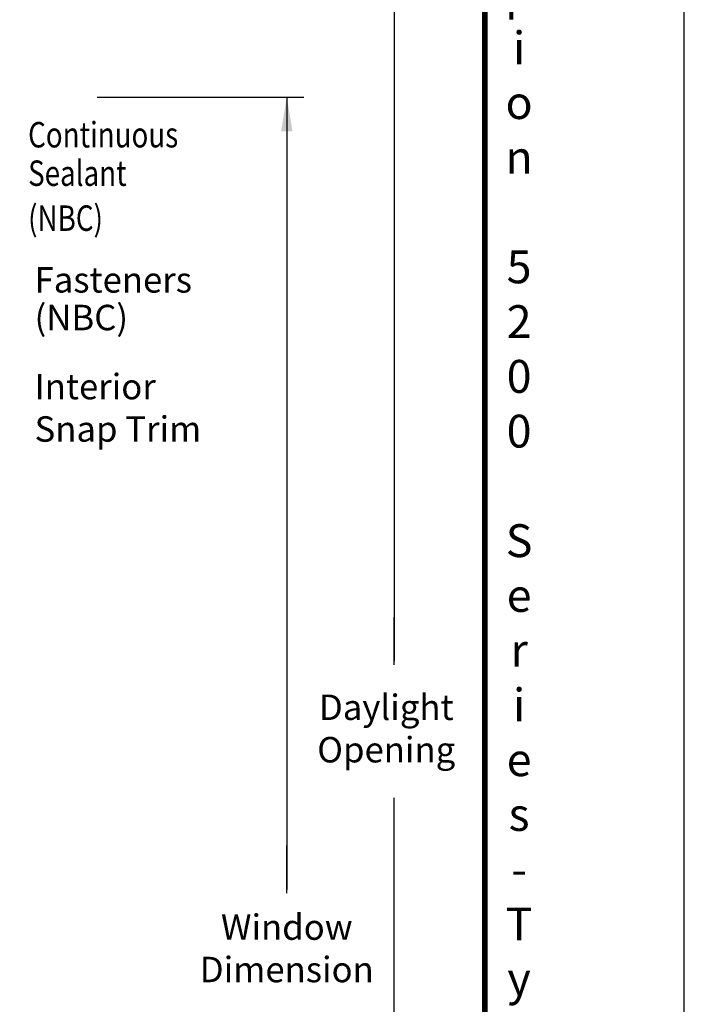
# Model space of a CAD drawing. Units: inches. Extents: x 0 to 17, y 0 to 22.
# Drawn here: x 12.1 to 17, y 10.8 to 18 of the extents above; entities that cross this region are included whole.
import ezdxf

# ---------------------------------------------------------------- set-up
doc = ezdxf.new("R2010")
doc.units = ezdxf.units.IN
doc.header["$MEASUREMENT"] = 0
doc.layers.add('Dimension', color=3, linetype='Continuous')
doc.styles.add('style-dimension', font='isoct.shx', dxfattribs={"width": 0.8, "height": 0.093})
doc.styles.add('SWISSB', font='swiss.ttf', dxfattribs={"height": 0.06})

msp = doc.modelspace()

# ---------------------------------------------------------------- linework, layer by layer
at = {"const_width": 0.04}
msp.add_lwpolyline([(1.4577, 20.6687), (15.5423, 20.6687), (15.5423, 1.3313), (1.4577, 1.3313)], close=True, dxfattribs=at)
at = {"layer": 'Defpoints'}
msp.add_lwpolyline([(0, 0), (17, 0), (17, 22), (0, 22)], close=True, dxfattribs=at)
at = {"layer": 'Dimension', "color": 3}
for p, q in [((14.8806, 18.336), (14.8806, 13.2818)), ((12.7091, 17.4043), (14.2185, 17.4043)), ((14.095, 17.4043), (14.095, 11.6143)), ((14.8806, 13.2555), (14.8806, 13.6032)), ((14.8806, 5.708), (14.8806, 12.2855)), ((14.095, 11.588), (14.095, 11.9357))]:
    msp.add_line(p, q, dxfattribs=at)
msp.add_solid([(14.0534, 17.1543), (14.1367, 17.1543), (14.095, 17.4043)], dxfattribs=at)

# ---------------------------------------------------------------- texts
at = {"insert": (15.7926, 1.2407), "char_height": 0.24, "width": 0.6944, "attachment_point": 8, "style": 'SWISSB'}
msp.add_mtext('{\\fSwis721 BT|b1|i0|c0|p34;C\\Ph\\Pa\\Pm\\Pp\\Pi\\Po\\Pn\\P\\P5\\P2\\P0\\P0\\P\\PS\\Pe\\Pr\\Pi\\Pe\\Ps\\P-\\PT\\Py\\Pp\\Pi\\Pc\\Pa\\Pl\\P\\PS\\Pt\\Pe\\Pe\\Pl\\P\\PI\\Pn\\Ps\\Pt\\Pa\\Pl\\Pl\\Pa\\Pt\\Pi\\Po\\Pn}', dxfattribs=at)
at = {"layer": 'Dimension', "color": 3, "style": 'style-dimension', "width": 0.8}
for s, p in [('Continuous', (12.2045, 17.036)), ('Continuous', (12.2045, 17.036)), ('Sealant', (12.2045, 16.755)), ('(NBC)', (12.2045, 16.4265))]:
    msp.add_text(s, height=0.186, dxfattribs=at).set_placement(p)
at = {"layer": 'Dimension', "color": 3, "insert": (12.2517, 16.1615), "char_height": 0.186, "width": 1.6, "attachment_point": 1, "style": 'style-dimension'}
msp.add_mtext('Fasteners', dxfattribs=at)
at = {"layer": 'Dimension', "color": 3, "char_height": 0.186, "style": 'style-dimension'}
for s, insert, attachment_point in [('(NBC)', (12.2517, 15.8864), 1), ('Interior\\PSnap Trim', (12.2517, 15.382), 1), ('Daylight\\POpening', (14.8217, 12.7669), 5), ('\\A1;Window\\PDimension', (14.095, 11.185), 5)]:
    msp.add_mtext(s, dxfattribs=dict(at, insert=insert, attachment_point=attachment_point))

doc.saveas('drawing.dxf')
